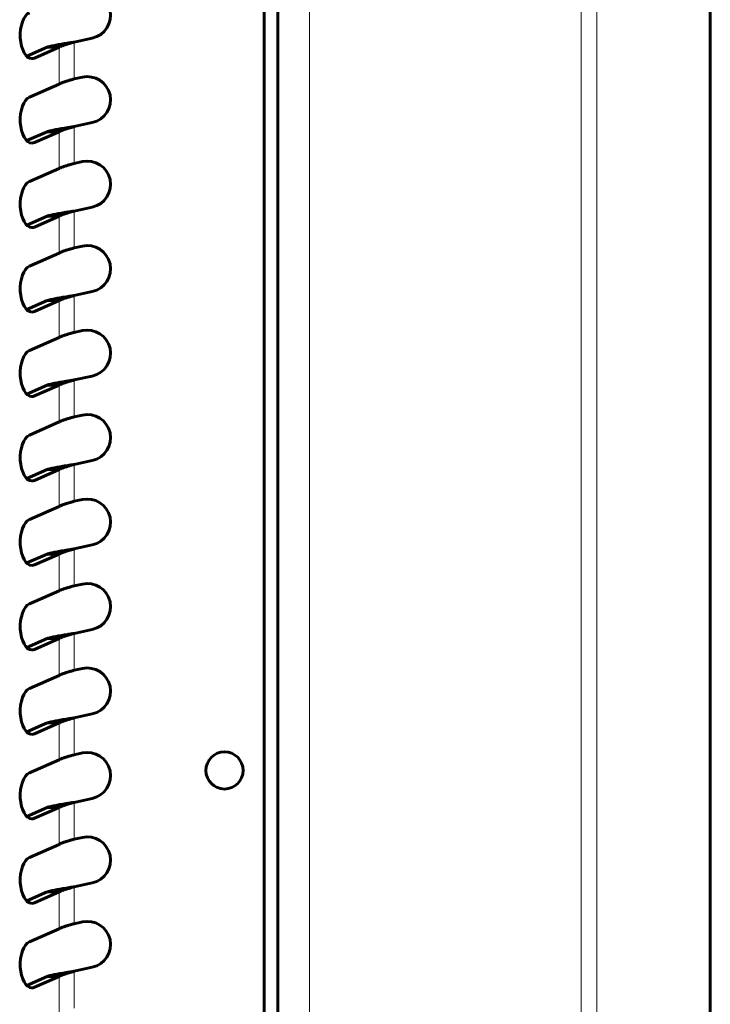
# Model space of a CAD drawing. Units: millimetres. Extents: x 4 to 315, y 7 to 201.
# Drawn here: x 140 to 158, y 63 to 90 of the extents above; entities that cross this region are included whole.
import ezdxf

# ---------------------------------------------------------------- set-up
doc = ezdxf.new("R2010")
doc.units = ezdxf.units.MM
doc.linetypes.add('K5LT_BASIC', pattern=[0])
doc.linetypes.add('K5LT_THIN', pattern=[0])
doc.layers.add('Системный слой', color=7, linetype='Continuous')

msp = doc.modelspace()

# ---------------------------------------------------------------- linework, layer by layer
at = {"layer": 'Системный слой', "color": 150, "linetype": 'K5LT_BASIC', "lineweight": 60, "true_color": 0x0080ff}
for p, q in [((158.3272, 20.7767), (158.3272, 118.2767)), ((146.7022, 32.4017), (146.7022, 106.6517)), ((146.3272, 106.2767), (146.3272, 32.7767)), ((141.2235, 89.108), (141.7099, 89.2149)), ((140.4917, 88.9704), (139.9449, 88.7302)), ((140.152, 88.6785), (140.8165, 88.9704)), ((140.4917, 88.9704), (140.8165, 88.9704)), ((141.4417, 88.1647), (141.2235, 88.1168)), ((140.8165, 87.9792), (140.0179, 87.6283)), ((141.2235, 86.837), (141.7099, 86.9438)), ((140.4917, 86.6994), (139.9449, 86.4591)), ((140.152, 86.4074), (140.8165, 86.6994)), ((140.4917, 86.6994), (140.8165, 86.6994)), ((141.4417, 85.8937), (141.2235, 85.8457)), ((140.8165, 85.7081), (140.0179, 85.3573)), ((141.2235, 84.5659), (141.7099, 84.6728)), ((140.4917, 84.4283), (139.9449, 84.1881)), ((140.152, 84.1364), (140.8165, 84.4283)), ((140.4917, 84.4283), (140.8165, 84.4283)), ((140.8165, 83.4371), (140.0179, 83.0862)), ((141.4417, 83.6226), (141.2235, 83.5747)), ((141.2235, 82.2949), (141.7099, 82.4017)), ((140.4917, 82.1573), (139.9449, 81.917)), ((140.152, 81.8653), (140.8165, 82.1573)), ((140.4917, 82.1573), (140.8165, 82.1573)), ((141.4417, 81.3516), (141.2235, 81.3036)), ((140.8165, 81.166), (140.0179, 80.8152)), ((141.2235, 80.0238), (141.7099, 80.1307)), ((140.4917, 79.8862), (139.9449, 79.646)), ((140.152, 79.5943), (140.8165, 79.8862)), ((140.4917, 79.8862), (140.8165, 79.8862)), ((140.8165, 78.895), (140.0179, 78.5441)), ((141.4417, 79.0805), (141.2235, 79.0326)), ((141.2235, 77.7528), (141.7099, 77.8596)), ((140.4917, 77.6152), (139.9449, 77.3749)), ((140.152, 77.3232), (140.8165, 77.6152)), ((140.4917, 77.6152), (140.8165, 77.6152)), ((141.4417, 76.8095), (141.2235, 76.7615)), ((140.8165, 76.6239), (140.0179, 76.2731)), ((141.2235, 75.4817), (141.7099, 75.5886)), ((140.4917, 75.3441), (139.9449, 75.1039)), ((140.152, 75.0522), (140.8165, 75.3441)), ((140.4917, 75.3441), (140.8165, 75.3441)), ((141.4417, 74.5384), (141.2235, 74.4905)), ((140.8165, 74.3529), (140.0179, 74.002)), ((140.4917, 73.0731), (139.9449, 72.8328)), ((140.152, 72.7811), (140.8165, 73.0731)), ((140.4917, 73.0731), (140.8165, 73.0731)), ((141.2235, 73.2107), (141.7099, 73.3175)), ((140.8165, 72.0818), (140.0179, 71.731)), ((141.4417, 72.2674), (141.2235, 72.2194)), ((141.2235, 70.9396), (141.7099, 71.0465)), ((140.4917, 70.802), (139.9449, 70.5618)), ((140.152, 70.5101), (140.8165, 70.802)), ((140.4917, 70.802), (140.8165, 70.802)), ((141.4417, 69.9963), (141.2235, 69.9484)), ((140.8165, 69.8108), (140.0179, 69.4599)), ((141.2235, 68.6686), (141.7099, 68.7754)), ((140.4917, 68.531), (139.9449, 68.2907)), ((140.152, 68.239), (140.8165, 68.531)), ((140.4917, 68.531), (140.8165, 68.531)), ((140.8165, 67.5397), (140.0179, 67.1889)), ((141.4417, 67.7253), (141.2235, 67.6773)), ((141.2235, 66.3975), (141.7099, 66.5044)), ((140.4917, 66.2599), (139.9449, 66.0197)), ((140.152, 65.968), (140.8165, 66.2599)), ((140.4917, 66.2599), (140.8165, 66.2599)), ((141.4417, 65.4542), (141.2235, 65.4063)), ((140.8165, 65.2687), (140.0179, 64.9178)), ((141.2235, 64.1265), (141.7099, 64.2333)), ((140.4917, 63.9889), (139.9449, 63.7486)), ((140.152, 63.6969), (140.8165, 63.9889)), ((140.4917, 63.9889), (140.8165, 63.9889))]:
    msp.add_line(p, q, dxfattribs=at)
at = {"layer": 'Системный слой', "color": 7, "linetype": 'K5LT_THIN', "lineweight": 18}
for p, q in [((155.2732, 23.8306), (155.2732, 115.2228)), ((154.8507, 24.2531), (154.8507, 114.8003)), ((147.5472, 107.4967), (147.5472, 31.5567)), ((140.8165, 88.9704), (140.8165, 87.9792)), ((141.2235, 89.108), (141.2235, 88.1168)), ((140.0179, 88.6785), (140.152, 88.6785)), ((141.2235, 86.837), (141.2235, 85.8457)), ((140.8165, 86.6994), (140.8165, 85.7081)), ((140.0179, 86.4074), (140.152, 86.4074)), ((141.2235, 84.5659), (141.2235, 83.5747)), ((140.8165, 84.4283), (140.8165, 83.4371)), ((140.0179, 84.1364), (140.152, 84.1364)), ((140.8165, 82.1573), (140.8165, 81.166)), ((141.2235, 82.2949), (141.2235, 81.3036)), ((140.0179, 81.8653), (140.152, 81.8653)), ((141.2235, 80.0238), (141.2235, 79.0326)), ((140.8165, 79.8862), (140.8165, 78.895)), ((140.0179, 79.5943), (140.152, 79.5943)), ((140.8165, 77.6152), (140.8165, 76.6239)), ((141.2235, 77.7528), (141.2235, 76.7615)), ((140.0179, 77.3232), (140.152, 77.3232)), ((141.2235, 75.4817), (141.2235, 74.4905)), ((140.8165, 75.3441), (140.8165, 74.3529)), ((140.0179, 75.0522), (140.152, 75.0522)), ((140.8165, 73.0731), (140.8165, 72.0818)), ((141.2235, 73.2107), (141.2235, 72.2194)), ((140.0179, 72.7811), (140.152, 72.7811)), ((140.8165, 70.802), (140.8165, 69.8108)), ((141.2235, 70.9396), (141.2235, 69.9484)), ((140.0179, 70.5101), (140.152, 70.5101)), ((141.2235, 68.6686), (141.2235, 67.6773)), ((140.8165, 68.531), (140.8165, 67.5397)), ((140.0179, 68.239), (140.152, 68.239)), ((140.8165, 66.2599), (140.8165, 65.2687)), ((141.2235, 66.3975), (141.2235, 65.4063)), ((140.0179, 65.968), (140.152, 65.968)), ((141.2235, 64.1265), (141.2235, 63.1352)), ((140.8165, 63.9889), (140.8165, 62.9976)), ((140.0179, 63.6969), (140.152, 63.6969))]:
    msp.add_line(p, q, dxfattribs=at)
at = {"layer": 'Системный слой', "color": 150, "linetype": 'K5LT_BASIC', "lineweight": 60, "true_color": 0x0080ff}
msp.add_circle((145.2647, 69.5267), 0.5, dxfattribs=at)
for centre in [(141.5758, 89.8253), (141.5758, 87.5543), (141.5758, 85.2832), (141.5758, 83.0122), (141.5758, 80.7411), (141.5758, 78.4701), (141.5758, 76.199), (141.5758, 73.928), (141.5758, 71.6569), (141.5758, 69.3859), (141.5758, 67.1148), (141.5758, 64.8438)]:
    msp.add_arc(centre, 0.625, 282.38979, 102.38979, dxfattribs=at)
for centre, start_param, end_param in [((140.0849, 89.2889), 0.2162426, 3.1415927), ((140.0849, 89.2889), 3.1415927, 3.3578352), ((140.0849, 87.0179), 0.2162426, 3.1415927), ((140.0849, 87.0179), 3.1415927, 3.3578352), ((140.0849, 84.7468), 0.2162426, 3.1415927), ((140.0849, 84.7468), 3.1415927, 3.3578352), ((140.0849, 82.4758), 0.2162426, 3.1415927), ((140.0849, 82.4758), 3.1415927, 3.3578352), ((140.0849, 80.2047), 0.2162426, 3.1415927), ((140.0849, 80.2047), 3.1415927, 3.3578352), ((140.0849, 77.9337), 0.2162426, 3.1415927), ((140.0849, 77.9337), 3.1415927, 3.3578352), ((140.0849, 75.6626), 0.2162426, 3.1415927), ((140.0849, 75.6626), 3.1415927, 3.3578352), ((140.0849, 73.3916), 0.2162426, 3.1415927), ((140.0849, 73.3916), 3.1415927, 3.3578352), ((140.0849, 71.1205), 0.2162426, 3.1415927), ((140.0849, 71.1205), 3.1415927, 3.3578352), ((140.0849, 68.8495), 0.2162426, 3.1415927), ((140.0849, 68.8495), 3.1415927, 3.3578352), ((140.0849, 66.5784), 0.2162426, 3.1415927), ((140.0849, 66.5784), 3.1415927, 3.3578352), ((140.0849, 64.3074), 0.2162426, 3.1415927), ((140.0849, 64.3074), 3.1415927, 3.3578352)]:
    msp.add_ellipse(centre, major_axis=(0, 0.625), ratio=0.5, start_param=start_param, end_param=end_param, dxfattribs=at)
for points in [[(141.2235, 89.108), (141.194, 89.1034), (141.135, 89.0943), (141.0475, 89.0805), (140.9619, 89.0667), (140.8792, 89.053), (140.8002, 89.0392), (140.7259, 89.0255), (140.6571, 89.0117), (140.5944, 88.9979), (140.5386, 88.9842), (140.5065, 88.975), (140.4917, 88.9704)], [(140.8165, 88.9704), (140.8247, 88.975), (140.8426, 88.9842), (140.8736, 88.9979), (140.9084, 89.0117), (140.9468, 89.0255), (140.9881, 89.0392), (141.032, 89.053), (141.078, 89.0667), (141.1256, 89.0805), (141.1743, 89.0943), (141.2071, 89.1034), (141.2235, 89.108)], [(141.2235, 88.1168), (141.2071, 88.1122), (141.1743, 88.103), (141.1256, 88.0893), (141.078, 88.0755), (141.032, 88.0617), (140.9881, 88.048), (140.9468, 88.0342), (140.9084, 88.0205), (140.8736, 88.0067), (140.8426, 87.9929), (140.8247, 87.9838), (140.8165, 87.9792)], [(141.2235, 86.837), (141.194, 86.8324), (141.135, 86.8232), (141.0475, 86.8095), (140.9619, 86.7957), (140.8792, 86.7819), (140.8002, 86.7682), (140.7259, 86.7544), (140.6571, 86.7407), (140.5944, 86.7269), (140.5386, 86.7131), (140.5065, 86.704), (140.4917, 86.6994)], [(140.8165, 86.6994), (140.8247, 86.704), (140.8426, 86.7131), (140.8736, 86.7269), (140.9084, 86.7407), (140.9468, 86.7544), (140.9881, 86.7682), (141.032, 86.7819), (141.078, 86.7957), (141.1256, 86.8095), (141.1743, 86.8232), (141.2071, 86.8324), (141.2235, 86.837)], [(141.2235, 85.8457), (141.2071, 85.8411), (141.1743, 85.832), (141.1256, 85.8182), (141.078, 85.8045), (141.032, 85.7907), (140.9881, 85.7769), (140.9468, 85.7632), (140.9084, 85.7494), (140.8736, 85.7356), (140.8426, 85.7219), (140.8247, 85.7127), (140.8165, 85.7081)], [(141.2235, 84.5659), (141.194, 84.5613), (141.135, 84.5522), (141.0475, 84.5384), (140.9619, 84.5246), (140.8792, 84.5109), (140.8002, 84.4971), (140.7259, 84.4834), (140.6571, 84.4696), (140.5944, 84.4558), (140.5386, 84.4421), (140.5065, 84.4329), (140.4917, 84.4283)], [(140.8165, 84.4283), (140.8247, 84.4329), (140.8426, 84.4421), (140.8736, 84.4558), (140.9084, 84.4696), (140.9468, 84.4834), (140.9881, 84.4971), (141.032, 84.5109), (141.078, 84.5246), (141.1256, 84.5384), (141.1743, 84.5522), (141.2071, 84.5613), (141.2235, 84.5659)], [(141.2235, 83.5747), (141.2071, 83.5701), (141.1743, 83.5609), (141.1256, 83.5472), (141.078, 83.5334), (141.032, 83.5196), (140.9881, 83.5059), (140.9468, 83.4921), (140.9084, 83.4784), (140.8736, 83.4646), (140.8426, 83.4508), (140.8247, 83.4417), (140.8165, 83.4371)], [(141.2235, 82.2949), (141.194, 82.2903), (141.135, 82.2811), (141.0475, 82.2674), (140.9619, 82.2536), (140.8792, 82.2398), (140.8002, 82.2261), (140.7259, 82.2123), (140.6571, 82.1986), (140.5944, 82.1848), (140.5386, 82.171), (140.5065, 82.1619), (140.4917, 82.1573)], [(140.8165, 82.1573), (140.8247, 82.1619), (140.8426, 82.171), (140.8736, 82.1848), (140.9084, 82.1986), (140.9468, 82.2123), (140.9881, 82.2261), (141.032, 82.2398), (141.078, 82.2536), (141.1256, 82.2674), (141.1743, 82.2811), (141.2071, 82.2903), (141.2235, 82.2949)], [(141.2235, 81.3036), (141.2071, 81.2991), (141.1743, 81.2899), (141.1256, 81.2761), (141.078, 81.2624), (141.032, 81.2486), (140.9881, 81.2348), (140.9468, 81.2211), (140.9084, 81.2073), (140.8736, 81.1936), (140.8426, 81.1798), (140.8247, 81.1706), (140.8165, 81.166)], [(141.2235, 80.0238), (141.194, 80.0192), (141.135, 80.0101), (141.0475, 79.9963), (140.9619, 79.9825), (140.8792, 79.9688), (140.8002, 79.955), (140.7259, 79.9413), (140.6571, 79.9275), (140.5944, 79.9137), (140.5386, 79.9), (140.5065, 79.8908), (140.4917, 79.8862)], [(140.8165, 79.8862), (140.8247, 79.8908), (140.8426, 79.9), (140.8736, 79.9137), (140.9084, 79.9275), (140.9468, 79.9413), (140.9881, 79.955), (141.032, 79.9688), (141.078, 79.9825), (141.1256, 79.9963), (141.1743, 80.0101), (141.2071, 80.0192), (141.2235, 80.0238)], [(141.2235, 79.0326), (141.2071, 79.028), (141.1743, 79.0188), (141.1256, 79.0051), (141.078, 78.9913), (141.032, 78.9775), (140.9881, 78.9638), (140.9468, 78.95), (140.9084, 78.9363), (140.8736, 78.9225), (140.8426, 78.9087), (140.8247, 78.8996), (140.8165, 78.895)], [(141.2235, 77.7528), (141.194, 77.7482), (141.135, 77.739), (141.0475, 77.7253), (140.9619, 77.7115), (140.8792, 77.6977), (140.8002, 77.684), (140.7259, 77.6702), (140.6571, 77.6565), (140.5944, 77.6427), (140.5386, 77.6289), (140.5065, 77.6198), (140.4917, 77.6152)], [(140.8165, 77.6152), (140.8247, 77.6198), (140.8426, 77.6289), (140.8736, 77.6427), (140.9084, 77.6565), (140.9468, 77.6702), (140.9881, 77.684), (141.032, 77.6977), (141.078, 77.7115), (141.1256, 77.7253), (141.1743, 77.739), (141.2071, 77.7482), (141.2235, 77.7528)], [(141.2235, 76.7615), (141.2071, 76.757), (141.1743, 76.7478), (141.1256, 76.734), (141.078, 76.7203), (141.032, 76.7065), (140.9881, 76.6927), (140.9468, 76.679), (140.9084, 76.6652), (140.8736, 76.6515), (140.8426, 76.6377), (140.8247, 76.6285), (140.8165, 76.6239)], [(141.2235, 75.4817), (141.194, 75.4771), (141.135, 75.468), (141.0475, 75.4542), (140.9619, 75.4405), (140.8792, 75.4267), (140.8002, 75.4129), (140.7259, 75.3992), (140.6571, 75.3854), (140.5944, 75.3716), (140.5386, 75.3579), (140.5065, 75.3487), (140.4917, 75.3441)], [(140.8165, 75.3441), (140.8247, 75.3487), (140.8426, 75.3579), (140.8736, 75.3716), (140.9084, 75.3854), (140.9468, 75.3992), (140.9881, 75.4129), (141.032, 75.4267), (141.078, 75.4405), (141.1256, 75.4542), (141.1743, 75.468), (141.2071, 75.4771), (141.2235, 75.4817)], [(141.2235, 74.4905), (141.2071, 74.4859), (141.1743, 74.4767), (141.1256, 74.463), (141.078, 74.4492), (141.032, 74.4354), (140.9881, 74.4217), (140.9468, 74.4079), (140.9084, 74.3942), (140.8736, 74.3804), (140.8426, 74.3666), (140.8247, 74.3575), (140.8165, 74.3529)], [(141.2235, 73.2107), (141.194, 73.2061), (141.135, 73.1969), (141.0475, 73.1832), (140.9619, 73.1694), (140.8792, 73.1556), (140.8002, 73.1419), (140.7259, 73.1281), (140.6571, 73.1144), (140.5944, 73.1006), (140.5386, 73.0868), (140.5065, 73.0777), (140.4917, 73.0731)], [(140.8165, 73.0731), (140.8247, 73.0777), (140.8426, 73.0868), (140.8736, 73.1006), (140.9084, 73.1144), (140.9468, 73.1281), (140.9881, 73.1419), (141.032, 73.1556), (141.078, 73.1694), (141.1256, 73.1832), (141.1743, 73.1969), (141.2071, 73.2061), (141.2235, 73.2107)], [(141.2235, 72.2194), (141.2071, 72.2149), (141.1743, 72.2057), (141.1256, 72.1919), (141.078, 72.1782), (141.032, 72.1644), (140.9881, 72.1506), (140.9468, 72.1369), (140.9084, 72.1231), (140.8736, 72.1094), (140.8426, 72.0956), (140.8247, 72.0864), (140.8165, 72.0818)], [(141.2235, 70.9396), (141.194, 70.9351), (141.135, 70.9259), (141.0475, 70.9121), (140.9619, 70.8984), (140.8792, 70.8846), (140.8002, 70.8708), (140.7259, 70.8571), (140.6571, 70.8433), (140.5944, 70.8296), (140.5386, 70.8158), (140.5065, 70.8066), (140.4917, 70.802)], [(140.8165, 70.802), (140.8247, 70.8066), (140.8426, 70.8158), (140.8736, 70.8296), (140.9084, 70.8433), (140.9468, 70.8571), (140.9881, 70.8708), (141.032, 70.8846), (141.078, 70.8984), (141.1256, 70.9121), (141.1743, 70.9259), (141.2071, 70.9351), (141.2235, 70.9396)], [(141.2235, 69.9484), (141.2071, 69.9438), (141.1743, 69.9346), (141.1256, 69.9209), (141.078, 69.9071), (141.032, 69.8934), (140.9881, 69.8796), (140.9468, 69.8658), (140.9084, 69.8521), (140.8736, 69.8383), (140.8426, 69.8245), (140.8247, 69.8154), (140.8165, 69.8108)], [(141.2235, 68.6686), (141.194, 68.664), (141.135, 68.6548), (141.0475, 68.6411), (140.9619, 68.6273), (140.8792, 68.6135), (140.8002, 68.5998), (140.7259, 68.586), (140.6571, 68.5723), (140.5944, 68.5585), (140.5386, 68.5447), (140.5065, 68.5356), (140.4917, 68.531)], [(140.8165, 68.531), (140.8247, 68.5356), (140.8426, 68.5447), (140.8736, 68.5585), (140.9084, 68.5723), (140.9468, 68.586), (140.9881, 68.5998), (141.032, 68.6135), (141.078, 68.6273), (141.1256, 68.6411), (141.1743, 68.6548), (141.2071, 68.664), (141.2235, 68.6686)], [(141.2235, 67.6773), (141.2071, 67.6728), (141.1743, 67.6636), (141.1256, 67.6498), (141.078, 67.6361), (141.032, 67.6223), (140.9881, 67.6085), (140.9468, 67.5948), (140.9084, 67.581), (140.8736, 67.5673), (140.8426, 67.5535), (140.8247, 67.5443), (140.8165, 67.5397)], [(141.2235, 66.3975), (141.194, 66.393), (141.135, 66.3838), (141.0475, 66.37), (140.9619, 66.3563), (140.8792, 66.3425), (140.8002, 66.3287), (140.7259, 66.315), (140.6571, 66.3012), (140.5944, 66.2875), (140.5386, 66.2737), (140.5065, 66.2645), (140.4917, 66.2599)], [(140.8165, 66.2599), (140.8247, 66.2645), (140.8426, 66.2737), (140.8736, 66.2875), (140.9084, 66.3012), (140.9468, 66.315), (140.9881, 66.3287), (141.032, 66.3425), (141.078, 66.3563), (141.1256, 66.37), (141.1743, 66.3838), (141.2071, 66.393), (141.2235, 66.3975)], [(141.2235, 65.4063), (141.2071, 65.4017), (141.1743, 65.3925), (141.1256, 65.3788), (141.078, 65.365), (141.032, 65.3513), (140.9881, 65.3375), (140.9468, 65.3237), (140.9084, 65.31), (140.8736, 65.2962), (140.8426, 65.2825), (140.8247, 65.2733), (140.8165, 65.2687)], [(141.2235, 64.1265), (141.194, 64.1219), (141.135, 64.1127), (141.0475, 64.099), (140.9619, 64.0852), (140.8792, 64.0714), (140.8002, 64.0577), (140.7259, 64.0439), (140.6571, 64.0302), (140.5944, 64.0164), (140.5386, 64.0026), (140.5065, 63.9935), (140.4917, 63.9889)], [(140.8165, 63.9889), (140.8247, 63.9935), (140.8426, 64.0026), (140.8736, 64.0164), (140.9084, 64.0302), (140.9468, 64.0439), (140.9881, 64.0577), (141.032, 64.0714), (141.078, 64.0852), (141.1256, 64.099), (141.1743, 64.1127), (141.2071, 64.1219), (141.2235, 64.1265)]]:
    msp.add_open_spline(points, degree=3, dxfattribs=at)

doc.saveas('drawing.dxf')
